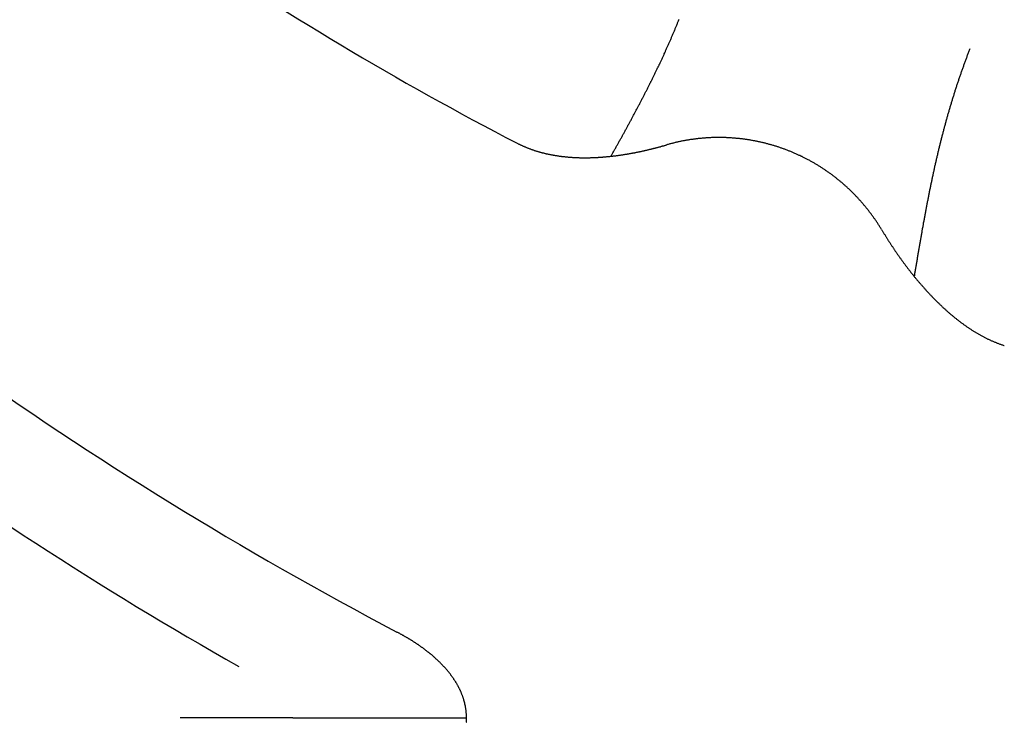
# Model space of a CAD drawing. Extents: x 0 to 420, y 0 to 297.
# Drawn here: x 25 to 27, y 13 to 14 of the extents above; entities that cross this region are included whole.
import ezdxf

# ---------------------------------------------------------------- set-up
doc = ezdxf.new("R2010")
doc.units = 0
doc.layers.add('1', color=7, linetype='CONTINUOUS')

msp = doc.modelspace()

# ---------------------------------------------------------------- linework, layer by layer
at = {"layer": '1', "color": 251, "linetype": 'CONTINUOUS'}
for q in [(25.27561, 13.23984), (25.72883, 13.23984)]:
    msp.add_line((25.45391, 13.23984), q, dxfattribs=at)
at = {"layer": '1', "color": 251}
for points in [[(25.9573, 14.1282, 0), (25.958, 14.1294, 0), (25.9586, 14.1305, 0), (25.9592, 14.1316, 0), (25.9599, 14.1328, 0), (25.9605, 14.1339, 0), (25.9611, 14.135, 0), (25.9618, 14.1361, 0), (25.9624, 14.1373, 0), (25.963, 14.1384, 0), (25.9636, 14.1395, 0), (25.9643, 14.1406, 0), (25.9649, 14.1418, 0), (25.9655, 14.1429, 0), (25.9662, 14.144, 0), (25.9668, 14.1451, 0), (25.9674, 14.1463, 0), (25.968, 14.1474, 0), (25.9687, 14.1485, 0), (25.9693, 14.1496, 0), (25.9699, 14.1508, 0), (25.9705, 14.1519, 0), (25.9712, 14.153, 0), (25.9718, 14.1541, 0), (25.9724, 14.1552, 0), (25.973, 14.1564, 0), (25.9737, 14.1575, 0), (25.9743, 14.1586, 0), (25.9749, 14.1597, 0), (25.9755, 14.1609, 0), (25.9761, 14.162, 0), (25.9767, 14.1631, 0), (25.9774, 14.1642, 0), (25.978, 14.1654, 0), (25.9786, 14.1665, 0), (25.9792, 14.1676, 0), (25.9798, 14.1687, 0), (25.9804, 14.1699, 0), (25.9811, 14.171, 0), (25.9817, 14.1721, 0), (25.9823, 14.1732, 0), (25.9829, 14.1743, 0), (25.9835, 14.1755, 0), (25.9841, 14.1766, 0), (25.9847, 14.1777, 0), (25.9853, 14.1788, 0), (25.986, 14.18, 0), (25.9866, 14.1811, 0), (25.9872, 14.1822, 0), (25.9878, 14.1833, 0), (25.9884, 14.1845, 0), (25.989, 14.1856, 0), (25.9896, 14.1867, 0), (25.9902, 14.1878, 0), (25.9908, 14.189, 0), (25.9914, 14.1901, 0), (25.992, 14.1912, 0), (25.9926, 14.1923, 0), (25.9932, 14.1935, 0), (25.9938, 14.1946, 0), (25.9944, 14.1957, 0), (25.995, 14.1968, 0), (25.9956, 14.198, 0), (25.9962, 14.1991, 0), (25.9968, 14.2002, 0), (25.9974, 14.2013, 0), (25.998, 14.2025, 0), (25.9986, 14.2036, 0), (25.9992, 14.2047, 0), (25.9998, 14.2058, 0), (26.0004, 14.207, 0), (26.001, 14.2081, 0), (26.0016, 14.2092, 0), (26.0022, 14.2103, 0), (26.0028, 14.2115, 0), (26.0034, 14.2126, 0), (26.0039, 14.2137, 0), (26.0045, 14.2149, 0), (26.0051, 14.216, 0), (26.0057, 14.2171, 0), (26.0063, 14.2182, 0), (26.0069, 14.2194, 0), (26.0075, 14.2205, 0), (26.008, 14.2216, 0), (26.0086, 14.2227, 0), (26.0092, 14.2239, 0), (26.0098, 14.225, 0), (26.0104, 14.2261, 0), (26.0109, 14.2273, 0), (26.0115, 14.2284, 0), (26.0121, 14.2295, 0), (26.0127, 14.2306, 0), (26.0133, 14.2318, 0), (26.0138, 14.2329, 0), (26.0144, 14.234, 0), (26.015, 14.2351, 0), (26.0155, 14.2363, 0), (26.0161, 14.2374, 0), (26.0167, 14.2385, 0), (26.0172, 14.2397, 0), (26.0178, 14.2408, 0), (26.0184, 14.2419, 0), (26.0189, 14.243, 0), (26.0195, 14.2442, 0), (26.0201, 14.2453, 0), (26.0206, 14.2464, 0), (26.0212, 14.2476, 0), (26.0218, 14.2487, 0), (26.0223, 14.2498, 0), (26.0229, 14.251, 0), (26.0234, 14.2521, 0), (26.024, 14.2532, 0), (26.0246, 14.2543, 0), (26.0251, 14.2555, 0), (26.0257, 14.2566, 0), (26.0262, 14.2577, 0), (26.0268, 14.2589, 0), (26.0273, 14.26, 0), (26.0279, 14.2611, 0), (26.0284, 14.2623, 0), (26.029, 14.2634, 0), (26.0295, 14.2645, 0), (26.03, 14.2656, 0), (26.0306, 14.2668, 0), (26.0311, 14.2679, 0), (26.0317, 14.269, 0), (26.0322, 14.2702, 0), (26.0328, 14.2713, 0), (26.0333, 14.2724, 0), (26.0338, 14.2736, 0), (26.0344, 14.2747, 0), (26.0349, 14.2758, 0), (26.0354, 14.277, 0), (26.036, 14.2781, 0), (26.0365, 14.2792, 0), (26.037, 14.2804, 0), (26.0376, 14.2815, 0), (26.0381, 14.2826, 0), (26.0386, 14.2838, 0), (26.0391, 14.2849, 0), (26.0397, 14.286, 0), (26.0402, 14.2872, 0), (26.0407, 14.2883, 0), (26.0412, 14.2894, 0), (26.0417, 14.2905, 0), (26.0423, 14.2917, 0), (26.0428, 14.2928, 0), (26.0433, 14.2939, 0), (26.0438, 14.2951, 0), (26.0443, 14.2962, 0), (26.0448, 14.2973, 0), (26.0453, 14.2985, 0), (26.0458, 14.2996, 0), (26.0463, 14.3007, 0), (26.0468, 14.3019, 0), (26.0474, 14.303, 0), (26.0479, 14.3041, 0), (26.0484, 14.3053, 0), (26.0489, 14.3064, 0), (26.0494, 14.3076, 0), (26.0499, 14.3087, 0), (26.0503, 14.3098, 0), (26.0508, 14.311, 0), (26.0513, 14.3121, 0), (26.0518, 14.3132, 0), (26.0523, 14.3144, 0), (26.0528, 14.3155, 0), (26.0533, 14.3166, 0), (26.0538, 14.3178, 0), (26.0543, 14.3189, 0), (26.0548, 14.32, 0), (26.0552, 14.3212, 0), (26.0557, 14.3223, 0), (26.0562, 14.3234, 0), (26.0567, 14.3246, 0), (26.0571, 14.3257, 0), (26.0576, 14.3268, 0), (26.0581, 14.328, 0), (26.0586, 14.3291, 0), (26.059, 14.3302, 0), (26.0595, 14.3314, 0), (26.06, 14.3325, 0), (26.0604, 14.3337, 0), (26.0609, 14.3348, 0), (26.0614, 14.3359, 0), (26.0618, 14.3371, 0), (26.0623, 14.3382, 0), (26.0628, 14.3393, 0), (26.0632, 14.3405, 0), (26.0637, 14.3416, 0), (26.0641, 14.3427, 0), (26.0646, 14.3439, 0), (26.065, 14.345, 0)], [(26.5249, 14.2982, 0), (26.5244, 14.2969, 0), (26.5239, 14.2956, 0), (26.5234, 14.2943, 0), (26.5229, 14.293, 0), (26.5224, 14.2917, 0), (26.5219, 14.2904, 0), (26.5214, 14.2891, 0), (26.5209, 14.2878, 0), (26.5204, 14.2864, 0), (26.52, 14.2851, 0), (26.5195, 14.2838, 0), (26.519, 14.2825, 0), (26.5185, 14.2812, 0), (26.518, 14.2799, 0), (26.5175, 14.2786, 0), (26.5171, 14.2773, 0), (26.5166, 14.2759, 0), (26.5161, 14.2746, 0), (26.5156, 14.2733, 0), (26.5151, 14.272, 0), (26.5147, 14.2707, 0), (26.5142, 14.2694, 0), (26.5137, 14.268, 0), (26.5133, 14.2667, 0), (26.5128, 14.2654, 0), (26.5123, 14.2641, 0), (26.5119, 14.2627, 0), (26.5114, 14.2614, 0), (26.5109, 14.2601, 0), (26.5105, 14.2587, 0), (26.51, 14.2574, 0), (26.5095, 14.2561, 0), (26.5091, 14.2547, 0), (26.5086, 14.2534, 0), (26.5082, 14.2521, 0), (26.5077, 14.2507, 0), (26.5073, 14.2494, 0), (26.5068, 14.2481, 0), (26.5064, 14.2467, 0), (26.5059, 14.2454, 0), (26.5055, 14.244, 0), (26.505, 14.2427, 0), (26.5046, 14.2413, 0), (26.5041, 14.24, 0), (26.5037, 14.2387, 0), (26.5033, 14.2373, 0), (26.5028, 14.236, 0), (26.5024, 14.2346, 0), (26.5019, 14.2333, 0), (26.5015, 14.2319, 0), (26.5011, 14.2305, 0), (26.5006, 14.2292, 0), (26.5002, 14.2278, 0), (26.4998, 14.2265, 0), (26.4994, 14.2251, 0), (26.4989, 14.2238, 0), (26.4985, 14.2224, 0), (26.4981, 14.221, 0), (26.4977, 14.2197, 0), (26.4972, 14.2183, 0), (26.4968, 14.2169, 0), (26.4964, 14.2156, 0), (26.496, 14.2142, 0), (26.4956, 14.2128, 0), (26.4952, 14.2115, 0), (26.4948, 14.2101, 0), (26.4943, 14.2087, 0), (26.4939, 14.2074, 0), (26.4935, 14.206, 0), (26.4931, 14.2046, 0), (26.4927, 14.2032, 0), (26.4923, 14.2019, 0), (26.4919, 14.2005, 0), (26.4915, 14.1991, 0), (26.4911, 14.1977, 0), (26.4907, 14.1963, 0), (26.4903, 14.195, 0), (26.4899, 14.1936, 0), (26.4895, 14.1922, 0), (26.4891, 14.1908, 0), (26.4888, 14.1894, 0), (26.4884, 14.188, 0), (26.488, 14.1867, 0), (26.4876, 14.1853, 0), (26.4872, 14.1839, 0), (26.4868, 14.1825, 0), (26.4864, 14.1811, 0), (26.4861, 14.1797, 0), (26.4857, 14.1783, 0), (26.4853, 14.1769, 0), (26.4849, 14.1755, 0), (26.4846, 14.1741, 0), (26.4842, 14.1727, 0), (26.4838, 14.1714, 0), (26.4834, 14.17, 0), (26.4831, 14.1686, 0), (26.4827, 14.1672, 0), (26.4823, 14.1658, 0), (26.482, 14.1644, 0), (26.4816, 14.163, 0), (26.4813, 14.1616, 0), (26.4809, 14.1602, 0), (26.4805, 14.1588, 0), (26.4802, 14.1574, 0), (26.4798, 14.1559, 0), (26.4795, 14.1545, 0), (26.4791, 14.1531, 0), (26.4787, 14.1517, 0), (26.4784, 14.1503, 0), (26.478, 14.1489, 0), (26.4777, 14.1475, 0), (26.4773, 14.1461, 0), (26.477, 14.1447, 0), (26.4767, 14.1433, 0), (26.4763, 14.1419, 0), (26.476, 14.1404, 0), (26.4756, 14.139, 0), (26.4753, 14.1376, 0), (26.4749, 14.1362, 0), (26.4746, 14.1348, 0), (26.4743, 14.1334, 0), (26.4739, 14.132, 0), (26.4736, 14.1305, 0), (26.4733, 14.1291, 0), (26.4729, 14.1277, 0), (26.4726, 14.1263, 0), (26.4723, 14.1249, 0), (26.4719, 14.1234, 0), (26.4716, 14.122, 0), (26.4713, 14.1206, 0), (26.471, 14.1192, 0), (26.4706, 14.1177, 0), (26.4703, 14.1163, 0), (26.47, 14.1149, 0), (26.4697, 14.1135, 0), (26.4693, 14.112, 0), (26.469, 14.1106, 0), (26.4687, 14.1092, 0), (26.4684, 14.1078, 0), (26.4681, 14.1063, 0), (26.4678, 14.1049, 0), (26.4675, 14.1035, 0), (26.4671, 14.102, 0), (26.4668, 14.1006, 0), (26.4665, 14.0992, 0), (26.4662, 14.0977, 0), (26.4659, 14.0963, 0), (26.4656, 14.0949, 0), (26.4653, 14.0934, 0), (26.465, 14.092, 0), (26.4647, 14.0906, 0), (26.4644, 14.0891, 0), (26.4641, 14.0877, 0), (26.4638, 14.0862, 0), (26.4635, 14.0848, 0), (26.4632, 14.0834, 0), (26.4629, 14.0819, 0), (26.4626, 14.0805, 0), (26.4623, 14.079, 0), (26.462, 14.0776, 0), (26.4617, 14.0762, 0), (26.4614, 14.0747, 0), (26.4611, 14.0733, 0), (26.4608, 14.0718, 0), (26.4605, 14.0704, 0), (26.4603, 14.0689, 0), (26.46, 14.0675, 0), (26.4597, 14.066, 0), (26.4594, 14.0646, 0), (26.4591, 14.0631, 0), (26.4588, 14.0617, 0), (26.4585, 14.0603, 0), (26.4583, 14.0588, 0), (26.458, 14.0574, 0), (26.4577, 14.0559, 0), (26.4574, 14.0544, 0), (26.4571, 14.053, 0), (26.4569, 14.0515, 0), (26.4566, 14.0501, 0), (26.4563, 14.0486, 0), (26.456, 14.0472, 0), (26.4557, 14.0457, 0), (26.4555, 14.0443, 0), (26.4552, 14.0428, 0), (26.4549, 14.0414, 0), (26.4546, 14.0399, 0), (26.4544, 14.0384, 0), (26.4541, 14.037, 0), (26.4538, 14.0355, 0), (26.4536, 14.0341, 0), (26.4533, 14.0326, 0), (26.453, 14.0311, 0), (26.4528, 14.0297, 0), (26.4525, 14.0282, 0), (26.4522, 14.0268, 0), (26.452, 14.0253, 0), (26.4517, 14.0238, 0), (26.4514, 14.0224, 0), (26.4512, 14.0209, 0), (26.4509, 14.0194, 0), (26.4506, 14.018, 0), (26.4504, 14.0165, 0), (26.4501, 14.015, 0), (26.4498, 14.0136, 0), (26.4496, 14.0121, 0), (26.4493, 14.0106, 0), (26.4491, 14.0092, 0), (26.4488, 14.0077, 0), (26.4485, 14.0062, 0), (26.4483, 14.0048, 0), (26.448, 14.0033, 0), (26.4478, 14.0018, 0), (26.4475, 14.0003, 0), (26.4473, 13.9989, 0), (26.447, 13.9974, 0), (26.4467, 13.9959, 0), (26.4465, 13.9945, 0), (26.4462, 13.993, 0), (26.446, 13.9915, 0), (26.4457, 13.99, 0), (26.4455, 13.9886, 0), (26.4452, 13.9871, 0), (26.445, 13.9856, 0), (26.4447, 13.9841, 0), (26.4444, 13.9826, 0), (26.4442, 13.9812, 0), (26.4439, 13.9797, 0), (26.4437, 13.9782, 0), (26.4434, 13.9767, 0), (26.4432, 13.9753, 0), (26.4429, 13.9738, 0), (26.4427, 13.9723, 0), (26.4424, 13.9708, 0), (26.4422, 13.9693, 0), (26.4419, 13.9678, 0), (26.4417, 13.9664, 0), (26.4414, 13.9649, 0), (26.4412, 13.9634, 0), (26.4409, 13.9619, 0), (26.4407, 13.9604, 0), (26.4404, 13.9589, 0), (26.4402, 13.9575, 0), (26.4399, 13.956, 0), (26.4397, 13.9545, 0), (26.4394, 13.953, 0), (26.4392, 13.9515, 0), (26.4389, 13.95, 0), (26.4387, 13.9485, 0), (26.4384, 13.947, 0), (26.4382, 13.9456, 0), (26.4379, 13.9441, 0), (26.4377, 13.9426, 0), (26.4374, 13.9411, 0), (26.4372, 13.9396, 0), (26.4369, 13.9381, 0)]]:
    msp.add_polyline3d(points, dxfattribs=at)
at = {"layer": '1', "color": 30}
for points in [[(26.3852, 14.0124, 0), (26.3846, 14.0135, 0), (26.384, 14.0146, 0), (26.3833, 14.0156, 0), (26.3827, 14.0167, 0), (26.382, 14.0177, 0), (26.3813, 14.0187, 0), (26.3807, 14.0198, 0), (26.38, 14.0208, 0), (26.3793, 14.0219, 0), (26.3787, 14.0229, 0), (26.378, 14.0239, 0), (26.3773, 14.0249, 0), (26.3766, 14.026, 0), (26.3759, 14.027, 0), (26.3752, 14.028, 0), (26.3745, 14.029, 0), (26.3738, 14.03, 0), (26.3731, 14.031, 0), (26.3724, 14.032, 0), (26.3717, 14.0331, 0), (26.3709, 14.0341, 0), (26.3702, 14.035, 0), (26.3695, 14.036, 0), (26.3687, 14.037, 0), (26.368, 14.038, 0), (26.3673, 14.039, 0), (26.3665, 14.04, 0), (26.3658, 14.041, 0), (26.365, 14.0419, 0), (26.3643, 14.0429, 0), (26.3635, 14.0439, 0), (26.3627, 14.0449, 0), (26.3619, 14.0458, 0), (26.3612, 14.0468, 0), (26.3604, 14.0477, 0), (26.3596, 14.0487, 0), (26.3588, 14.0496, 0), (26.358, 14.0506, 0), (26.3572, 14.0515, 0), (26.3564, 14.0525, 0), (26.3556, 14.0534, 0), (26.3548, 14.0543, 0), (26.354, 14.0553, 0), (26.3532, 14.0562, 0), (26.3524, 14.0571, 0), (26.3516, 14.0581, 0), (26.3507, 14.059, 0), (26.3499, 14.0599, 0), (26.3491, 14.0608, 0), (26.3482, 14.0617, 0), (26.3474, 14.0626, 0), (26.3466, 14.0635, 0), (26.3457, 14.0644, 0), (26.3449, 14.0653, 0), (26.344, 14.0662, 0), (26.3431, 14.0671, 0), (26.3423, 14.068, 0), (26.3414, 14.0688, 0), (26.3406, 14.0697, 0), (26.3397, 14.0706, 0), (26.3388, 14.0715, 0), (26.3379, 14.0723, 0), (26.337, 14.0732, 0), (26.3362, 14.074, 0), (26.3353, 14.0749, 0), (26.3344, 14.0757, 0), (26.3335, 14.0766, 0), (26.3326, 14.0774, 0), (26.3317, 14.0783, 0), (26.3308, 14.0791, 0), (26.3298, 14.0799, 0), (26.3289, 14.0808, 0), (26.328, 14.0816, 0), (26.3271, 14.0824, 0), (26.3262, 14.0832, 0), (26.3252, 14.084, 0), (26.3243, 14.0849, 0), (26.3234, 14.0857, 0), (26.3224, 14.0865, 0), (26.3215, 14.0873, 0), (26.3205, 14.088, 0), (26.3196, 14.0888, 0), (26.3187, 14.0896, 0), (26.3177, 14.0904, 0), (26.3167, 14.0912, 0), (26.3158, 14.092, 0), (26.3148, 14.0927, 0), (26.3138, 14.0935, 0), (26.3129, 14.0943, 0), (26.3119, 14.095, 0), (26.3109, 14.0958, 0), (26.3099, 14.0965, 0), (26.309, 14.0973, 0), (26.308, 14.098, 0), (26.307, 14.0987, 0), (26.306, 14.0995, 0), (26.305, 14.1002, 0), (26.304, 14.1009, 0), (26.303, 14.1016, 0), (26.302, 14.1024, 0), (26.301, 14.1031, 0), (26.3, 14.1038, 0), (26.299, 14.1045, 0), (26.2979, 14.1052, 0), (26.2969, 14.1059, 0), (26.2959, 14.1066, 0), (26.2949, 14.1073, 0), (26.2939, 14.108, 0), (26.2928, 14.1086, 0), (26.2918, 14.1093, 0), (26.2908, 14.11, 0), (26.2897, 14.1106, 0), (26.2887, 14.1113, 0), (26.2876, 14.112, 0), (26.2866, 14.1126, 0), (26.2855, 14.1133, 0), (26.2845, 14.1139, 0), (26.2834, 14.1146, 0), (26.2824, 14.1152, 0), (26.2813, 14.1158, 0), (26.2802, 14.1165, 0), (26.2792, 14.1171, 0), (26.2781, 14.1177, 0), (26.277, 14.1183, 0), (26.276, 14.1189, 0), (26.2749, 14.1195, 0), (26.2738, 14.1201, 0), (26.2727, 14.1207, 0), (26.2717, 14.1213, 0), (26.2706, 14.1219, 0), (26.2695, 14.1225, 0), (26.2684, 14.1231, 0), (26.2673, 14.1237, 0), (26.2662, 14.1242, 0), (26.2651, 14.1248, 0), (26.264, 14.1254, 0), (26.2629, 14.1259, 0), (26.2618, 14.1265, 0), (26.2607, 14.127, 0), (26.2596, 14.1276, 0), (26.2585, 14.1281, 0), (26.2574, 14.1286, 0), (26.2563, 14.1292, 0), (26.2551, 14.1297, 0), (26.254, 14.1302, 0), (26.2529, 14.1307, 0), (26.2518, 14.1312, 0), (26.2506, 14.1317, 0), (26.2495, 14.1322, 0), (26.2484, 14.1327, 0), (26.2473, 14.1332, 0), (26.2461, 14.1337, 0), (26.245, 14.1342, 0), (26.2439, 14.1347, 0), (26.2427, 14.1352, 0), (26.2416, 14.1356, 0), (26.2404, 14.1361, 0), (26.2393, 14.1365, 0), (26.2381, 14.137, 0), (26.237, 14.1374, 0), (26.2358, 14.1379, 0), (26.2347, 14.1383, 0), (26.2335, 14.1388, 0), (26.2324, 14.1392, 0), (26.2312, 14.1396, 0), (26.2301, 14.14, 0), (26.2289, 14.1405, 0), (26.2277, 14.1409, 0), (26.2266, 14.1413, 0), (26.2254, 14.1417, 0), (26.2242, 14.1421, 0), (26.2231, 14.1425, 0), (26.2219, 14.1429, 0), (26.2207, 14.1432, 0), (26.2196, 14.1436, 0), (26.2184, 14.144, 0), (26.2172, 14.1444, 0), (26.216, 14.1447, 0), (26.2148, 14.1451, 0), (26.2137, 14.1454, 0), (26.2125, 14.1458, 0), (26.2113, 14.1461, 0), (26.2101, 14.1465, 0), (26.2089, 14.1468, 0), (26.2077, 14.1471, 0), (26.2065, 14.1475, 0), (26.2053, 14.1478, 0), (26.2041, 14.1481, 0), (26.203, 14.1484, 0), (26.2018, 14.1487, 0), (26.2006, 14.149, 0), (26.1994, 14.1493, 0), (26.1982, 14.1496, 0), (26.197, 14.1499, 0), (26.1958, 14.1502, 0), (26.1946, 14.1504, 0), (26.1934, 14.1507, 0), (26.1921, 14.151, 0), (26.1909, 14.1512, 0), (26.1897, 14.1515, 0), (26.1885, 14.1517, 0), (26.1873, 14.152, 0), (26.1861, 14.1522, 0), (26.1849, 14.1525, 0), (26.1837, 14.1527, 0), (26.1825, 14.1529, 0), (26.1812, 14.1532, 0), (26.18, 14.1534, 0), (26.1788, 14.1536, 0), (26.1776, 14.1538, 0), (26.1764, 14.154, 0), (26.1752, 14.1542, 0), (26.1739, 14.1544, 0), (26.1727, 14.1546, 0), (26.1715, 14.1547, 0), (26.1703, 14.1549, 0), (26.1691, 14.1551, 0), (26.1678, 14.1553, 0), (26.1666, 14.1554, 0), (26.1654, 14.1556, 0), (26.1642, 14.1557, 0), (26.1629, 14.1559, 0), (26.1617, 14.156, 0), (26.1605, 14.1562, 0), (26.1593, 14.1563, 0), (26.158, 14.1564, 0), (26.1568, 14.1565, 0), (26.1556, 14.1566, 0), (26.1543, 14.1568, 0), (26.1531, 14.1569, 0), (26.1519, 14.157, 0), (26.1507, 14.1571, 0), (26.1494, 14.1571, 0), (26.1482, 14.1572, 0), (26.147, 14.1573, 0), (26.1457, 14.1574, 0), (26.1445, 14.1575, 0), (26.1433, 14.1575, 0), (26.142, 14.1576, 0), (26.1408, 14.1576, 0), (26.1396, 14.1577, 0), (26.1383, 14.1577, 0), (26.1371, 14.1578, 0), (26.1359, 14.1578, 0), (26.1346, 14.1578, 0), (26.1334, 14.1579, 0), (26.1322, 14.1579, 0), (26.1309, 14.1579, 0), (26.1297, 14.1579, 0), (26.1285, 14.1579, 0), (26.1272, 14.1579, 0), (26.126, 14.1579, 0), (26.1248, 14.1579, 0), (26.1235, 14.1579, 0), (26.1223, 14.1578, 0), (26.1211, 14.1578, 0), (26.1198, 14.1578, 0), (26.1186, 14.1578, 0), (26.1174, 14.1577, 0), (26.1161, 14.1577, 0), (26.1149, 14.1576, 0), (26.1137, 14.1576, 0), (26.1124, 14.1575, 0), (26.1112, 14.1574, 0), (26.11, 14.1573, 0), (26.1087, 14.1573, 0), (26.1075, 14.1572, 0), (26.1063, 14.1571, 0), (26.105, 14.157, 0), (26.1038, 14.1569, 0), (26.1026, 14.1568, 0), (26.1014, 14.1567, 0), (26.1001, 14.1566, 0), (26.0989, 14.1565, 0), (26.0977, 14.1563, 0), (26.0964, 14.1562, 0), (26.0952, 14.1561, 0), (26.094, 14.1559, 0), (26.0928, 14.1558, 0), (26.0915, 14.1557, 0), (26.0903, 14.1555, 0), (26.0891, 14.1553, 0), (26.0879, 14.1552, 0), (26.0866, 14.155, 0), (26.0854, 14.1548, 0), (26.0842, 14.1547, 0), (26.083, 14.1545, 0), (26.0817, 14.1543, 0), (26.0805, 14.1541, 0), (26.0793, 14.1539, 0), (26.0781, 14.1537, 0), (26.0769, 14.1535, 0), (26.0757, 14.1533, 0), (26.0744, 14.1531, 0), (26.0732, 14.1528, 0), (26.072, 14.1526, 0), (26.0708, 14.1524, 0), (26.0696, 14.1521, 0), (26.0684, 14.1519, 0), (26.0672, 14.1517, 0), (26.066, 14.1514, 0), (26.0648, 14.1511, 0), (26.0636, 14.1509, 0), (26.0624, 14.1506, 0), (26.0612, 14.1503, 0), (26.06, 14.1501, 0), (26.0588, 14.1498, 0), (26.0576, 14.1495, 0), (26.0564, 14.1492, 0), (26.0552, 14.1489, 0), (26.054, 14.1486, 0), (26.0528, 14.1483, 0), (26.0516, 14.148, 0), (26.0504, 14.1477, 0), (26.0492, 14.1474, 0), (26.048, 14.147, 0), (26.0469, 14.1467, 0), (26.0457, 14.1464, 0), (26.0445, 14.146, 0)], [(25.8089, 14.1489, 0), (25.8098, 14.1485, 0), (25.8106, 14.148, 0), (25.8115, 14.1476, 0), (25.8124, 14.1472, 0), (25.8132, 14.1468, 0), (25.8141, 14.1464, 0), (25.8149, 14.146, 0), (25.8158, 14.1456, 0), (25.8167, 14.1452, 0), (25.8175, 14.1448, 0), (25.8184, 14.1444, 0), (25.8193, 14.144, 0), (25.8201, 14.1436, 0), (25.821, 14.1432, 0), (25.8219, 14.1429, 0), (25.8228, 14.1425, 0), (25.8236, 14.1422, 0), (25.8245, 14.1418, 0), (25.8254, 14.1414, 0), (25.8263, 14.1411, 0), (25.8271, 14.1408, 0), (25.828, 14.1404, 0), (25.8289, 14.1401, 0), (25.8298, 14.1398, 0), (25.8307, 14.1394, 0), (25.8316, 14.1391, 0), (25.8325, 14.1388, 0), (25.8333, 14.1385, 0), (25.8342, 14.1382, 0), (25.8351, 14.1379, 0), (25.836, 14.1376, 0), (25.8369, 14.1373, 0), (25.8378, 14.137, 0), (25.8387, 14.1367, 0), (25.8396, 14.1365, 0), (25.8405, 14.1362, 0), (25.8414, 14.1359, 0), (25.8423, 14.1357, 0), (25.8432, 14.1354, 0), (25.8441, 14.1351, 0), (25.845, 14.1349, 0), (25.8459, 14.1346, 0), (25.8468, 14.1344, 0), (25.8477, 14.1341, 0), (25.8486, 14.1339, 0), (25.8496, 14.1337, 0), (25.8505, 14.1334, 0), (25.8514, 14.1332, 0), (25.8523, 14.133, 0), (25.8532, 14.1328, 0), (25.8541, 14.1326, 0), (25.855, 14.1323, 0), (25.856, 14.1321, 0), (25.8569, 14.1319, 0), (25.8578, 14.1317, 0), (25.8587, 14.1315, 0), (25.8596, 14.1313, 0), (25.8606, 14.1312, 0), (25.8615, 14.131, 0), (25.8624, 14.1308, 0), (25.8634, 14.1306, 0), (25.8643, 14.1304, 0), (25.8652, 14.1303, 0), (25.8661, 14.1301, 0), (25.8671, 14.1299, 0), (25.868, 14.1298, 0), (25.8689, 14.1296, 0), (25.8699, 14.1295, 0), (25.8708, 14.1293, 0), (25.8717, 14.1292, 0), (25.8727, 14.129, 0), (25.8736, 14.1289, 0), (25.8745, 14.1288, 0), (25.8755, 14.1286, 0), (25.8764, 14.1285, 0), (25.8774, 14.1284, 0), (25.8783, 14.1282, 0), (25.8792, 14.1281, 0), (25.8802, 14.128, 0), (25.8811, 14.1279, 0), (25.8821, 14.1278, 0), (25.883, 14.1277, 0), (25.8839, 14.1276, 0), (25.8849, 14.1275, 0), (25.8858, 14.1274, 0), (25.8868, 14.1273, 0), (25.8877, 14.1272, 0), (25.8887, 14.1271, 0), (25.8896, 14.127, 0), (25.8906, 14.127, 0), (25.8915, 14.1269, 0), (25.8924, 14.1268, 0), (25.8934, 14.1267, 0), (25.8943, 14.1267, 0), (25.8953, 14.1266, 0), (25.8962, 14.1265, 0), (25.8972, 14.1265, 0), (25.8981, 14.1264, 0), (25.8991, 14.1264, 0), (25.9, 14.1263, 0), (25.901, 14.1263, 0), (25.9019, 14.1262, 0), (25.9029, 14.1262, 0), (25.9038, 14.1262, 0), (25.9047, 14.1261, 0), (25.9057, 14.1261, 0), (25.9066, 14.1261, 0), (25.9076, 14.126, 0), (25.9085, 14.126, 0), (25.9095, 14.126, 0), (25.9104, 14.126, 0), (25.9114, 14.126, 0), (25.9123, 14.126, 0), (25.9133, 14.1259, 0), (25.9142, 14.1259, 0), (25.9151, 14.1259, 0), (25.9161, 14.1259, 0), (25.917, 14.1259, 0), (25.918, 14.1259, 0), (25.9189, 14.1259, 0), (25.9199, 14.126, 0), (25.9208, 14.126, 0), (25.9218, 14.126, 0), (25.9227, 14.126, 0), (25.9236, 14.126, 0), (25.9246, 14.126, 0), (25.9255, 14.1261, 0), (25.9265, 14.1261, 0), (25.9274, 14.1261, 0), (25.9283, 14.1262, 0), (25.9293, 14.1262, 0), (25.9302, 14.1262, 0), (25.9312, 14.1263, 0), (25.9321, 14.1263, 0), (25.933, 14.1263, 0), (25.934, 14.1264, 0), (25.9349, 14.1264, 0), (25.9359, 14.1265, 0), (25.9368, 14.1265, 0), (25.9377, 14.1266, 0), (25.9387, 14.1267, 0), (25.9396, 14.1267, 0), (25.9406, 14.1268, 0), (25.9415, 14.1268, 0), (25.9424, 14.1269, 0), (25.9434, 14.127, 0), (25.9443, 14.127, 0), (25.9452, 14.1271, 0), (25.9462, 14.1272, 0), (25.9471, 14.1273, 0), (25.9481, 14.1273, 0), (25.949, 14.1274, 0), (25.9499, 14.1275, 0), (25.9509, 14.1276, 0), (25.9518, 14.1277, 0), (25.9528, 14.1278, 0), (25.9537, 14.1279, 0), (25.9546, 14.128, 0), (25.9556, 14.1281, 0), (25.9565, 14.1282, 0), (25.9574, 14.1283, 0), (25.9584, 14.1284, 0), (25.9593, 14.1285, 0), (25.9602, 14.1286, 0), (25.9612, 14.1287, 0), (25.9621, 14.1288, 0), (25.9631, 14.1289, 0), (25.964, 14.129, 0), (25.9649, 14.1291, 0), (25.9659, 14.1293, 0), (25.9668, 14.1294, 0), (25.9677, 14.1295, 0), (25.9687, 14.1296, 0), (25.9696, 14.1298, 0), (25.9705, 14.1299, 0), (25.9715, 14.13, 0), (25.9724, 14.1302, 0), (25.9733, 14.1303, 0), (25.9743, 14.1304, 0), (25.9752, 14.1306, 0), (25.9761, 14.1307, 0), (25.9771, 14.1308, 0), (25.978, 14.131, 0), (25.9789, 14.1311, 0), (25.9799, 14.1313, 0), (25.9808, 14.1314, 0), (25.9817, 14.1316, 0), (25.9827, 14.1317, 0), (25.9836, 14.1319, 0), (25.9845, 14.1321, 0), (25.9855, 14.1322, 0), (25.9864, 14.1324, 0), (25.9873, 14.1325, 0), (25.9883, 14.1327, 0), (25.9892, 14.1329, 0), (25.9901, 14.1331, 0), (25.9911, 14.1332, 0), (25.992, 14.1334, 0), (25.9929, 14.1336, 0), (25.9938, 14.1337, 0), (25.9948, 14.1339, 0), (25.9957, 14.1341, 0), (25.9966, 14.1343, 0), (25.9976, 14.1345, 0), (25.9985, 14.1347, 0), (25.9994, 14.1348, 0), (26.0003, 14.135, 0), (26.0013, 14.1352, 0), (26.0022, 14.1354, 0), (26.0031, 14.1356, 0), (26.004, 14.1358, 0), (26.005, 14.136, 0), (26.0059, 14.1362, 0), (26.0068, 14.1364, 0), (26.0078, 14.1366, 0), (26.0087, 14.1368, 0), (26.0096, 14.137, 0), (26.0105, 14.1372, 0), (26.0114, 14.1374, 0), (26.0124, 14.1377, 0), (26.0133, 14.1379, 0), (26.0142, 14.1381, 0), (26.0151, 14.1383, 0), (26.0161, 14.1385, 0), (26.017, 14.1387, 0), (26.0179, 14.139, 0), (26.0188, 14.1392, 0), (26.0198, 14.1394, 0), (26.0207, 14.1396, 0), (26.0216, 14.1399, 0), (26.0225, 14.1401, 0), (26.0234, 14.1403, 0), (26.0244, 14.1405, 0), (26.0253, 14.1408, 0), (26.0262, 14.141, 0), (26.0271, 14.1413, 0), (26.028, 14.1415, 0), (26.0289, 14.1417, 0), (26.0299, 14.142, 0), (26.0308, 14.1422, 0), (26.0317, 14.1425, 0), (26.0326, 14.1427, 0), (26.0335, 14.1429, 0), (26.0344, 14.1432, 0), (26.0354, 14.1434, 0), (26.0363, 14.1437, 0), (26.0372, 14.144, 0), (26.0381, 14.1442, 0), (26.039, 14.1445, 0), (26.0399, 14.1447, 0), (26.0408, 14.145, 0), (26.0418, 14.1452, 0), (26.0427, 14.1455, 0), (26.0436, 14.1458, 0), (26.0445, 14.146, 0)], [(26.3852, 14.0124, 0), (26.3858, 14.0115, 0), (26.3863, 14.0106, 0), (26.3869, 14.0097, 0), (26.3875, 14.0088, 0), (26.388, 14.0079, 0), (26.3886, 14.007, 0), (26.3891, 14.006, 0), (26.3897, 14.0051, 0), (26.3903, 14.0042, 0), (26.3908, 14.0033, 0), (26.3914, 14.0024, 0), (26.392, 14.0015, 0), (26.3925, 14.0006, 0), (26.3931, 13.9997, 0), (26.3937, 13.9988, 0), (26.3942, 13.9979, 0), (26.3948, 13.997, 0), (26.3954, 13.9961, 0), (26.396, 13.9951, 0), (26.3965, 13.9942, 0), (26.3971, 13.9933, 0), (26.3977, 13.9924, 0), (26.3983, 13.9916, 0), (26.3988, 13.9907, 0), (26.3994, 13.9898, 0), (26.4, 13.9889, 0), (26.4006, 13.988, 0), (26.4012, 13.9871, 0), (26.4018, 13.9862, 0), (26.4024, 13.9853, 0), (26.403, 13.9844, 0), (26.4036, 13.9835, 0), (26.4041, 13.9826, 0), (26.4047, 13.9817, 0), (26.4053, 13.9808, 0), (26.4059, 13.98, 0), (26.4065, 13.9791, 0), (26.4071, 13.9782, 0), (26.4077, 13.9773, 0), (26.4083, 13.9764, 0), (26.409, 13.9755, 0), (26.4096, 13.9747, 0), (26.4102, 13.9738, 0), (26.4108, 13.9729, 0), (26.4114, 13.972, 0), (26.412, 13.9712, 0), (26.4126, 13.9703, 0), (26.4132, 13.9694, 0), (26.4138, 13.9685, 0), (26.4145, 13.9677, 0), (26.4151, 13.9668, 0), (26.4157, 13.9659, 0), (26.4163, 13.9651, 0), (26.417, 13.9642, 0), (26.4176, 13.9633, 0), (26.4182, 13.9625, 0), (26.4188, 13.9616, 0), (26.4195, 13.9608, 0), (26.4201, 13.9599, 0), (26.4207, 13.959, 0), (26.4214, 13.9582, 0), (26.422, 13.9573, 0), (26.4226, 13.9565, 0), (26.4233, 13.9556, 0), (26.4239, 13.9548, 0), (26.4246, 13.9539, 0), (26.4252, 13.9531, 0), (26.4259, 13.9522, 0), (26.4265, 13.9514, 0), (26.4271, 13.9505, 0), (26.4278, 13.9497, 0), (26.4285, 13.9488, 0), (26.4291, 13.948, 0), (26.4298, 13.9471, 0), (26.4304, 13.9463, 0), (26.4311, 13.9454, 0), (26.4317, 13.9446, 0), (26.4324, 13.9438, 0), (26.4331, 13.9429, 0), (26.4337, 13.9421, 0), (26.4344, 13.9413, 0), (26.4351, 13.9404, 0), (26.4357, 13.9396, 0), (26.4364, 13.9388, 0), (26.4371, 13.9379, 0), (26.4377, 13.9371, 0), (26.4384, 13.9363, 0), (26.4391, 13.9355, 0), (26.4398, 13.9346, 0), (26.4405, 13.9338, 0), (26.4411, 13.933, 0), (26.4418, 13.9322, 0), (26.4425, 13.9314, 0), (26.4432, 13.9306, 0), (26.4439, 13.9297, 0), (26.4446, 13.9289, 0), (26.4453, 13.9281, 0), (26.446, 13.9273, 0), (26.4467, 13.9265, 0), (26.4474, 13.9257, 0), (26.4481, 13.9249, 0), (26.4488, 13.9241, 0), (26.4495, 13.9233, 0), (26.4502, 13.9225, 0), (26.4509, 13.9217, 0), (26.4516, 13.9209, 0), (26.4523, 13.9201, 0), (26.453, 13.9193, 0), (26.4537, 13.9185, 0), (26.4544, 13.9177, 0), (26.4552, 13.9169, 0), (26.4559, 13.9161, 0), (26.4566, 13.9153, 0), (26.4573, 13.9145, 0), (26.4581, 13.9137, 0), (26.4588, 13.9129, 0), (26.4595, 13.9122, 0), (26.4602, 13.9114, 0), (26.461, 13.9106, 0), (26.4617, 13.9098, 0), (26.4624, 13.909, 0), (26.4632, 13.9083, 0), (26.4639, 13.9075, 0), (26.4647, 13.9067, 0), (26.4654, 13.9059, 0), (26.4661, 13.9052, 0), (26.4669, 13.9044, 0), (26.4676, 13.9036, 0), (26.4684, 13.9029, 0), (26.4691, 13.9021, 0), (26.4699, 13.9013, 0), (26.4707, 13.9006, 0), (26.4714, 13.8998, 0), (26.4722, 13.8991, 0), (26.4729, 13.8983, 0), (26.4737, 13.8976, 0), (26.4745, 13.8968, 0), (26.4752, 13.8961, 0), (26.476, 13.8953, 0), (26.4768, 13.8946, 0), (26.4775, 13.8938, 0), (26.4783, 13.8931, 0), (26.4791, 13.8924, 0), (26.4799, 13.8916, 0), (26.4806, 13.8909, 0), (26.4814, 13.8902, 0), (26.4822, 13.8894, 0), (26.483, 13.8887, 0), (26.4838, 13.888, 0), (26.4845, 13.8873, 0), (26.4853, 13.8866, 0), (26.4861, 13.8858, 0), (26.4869, 13.8851, 0), (26.4877, 13.8844, 0), (26.4885, 13.8837, 0), (26.4893, 13.883, 0), (26.4901, 13.8823, 0), (26.4909, 13.8816, 0), (26.4917, 13.8809, 0), (26.4925, 13.8802, 0), (26.4933, 13.8795, 0), (26.4941, 13.8788, 0), (26.4949, 13.8781, 0), (26.4958, 13.8774, 0), (26.4966, 13.8767, 0), (26.4974, 13.8761, 0), (26.4982, 13.8754, 0), (26.499, 13.8747, 0), (26.4999, 13.874, 0), (26.5007, 13.8734, 0), (26.5015, 13.8727, 0), (26.5023, 13.872, 0), (26.5032, 13.8714, 0), (26.504, 13.8707, 0), (26.5048, 13.87, 0), (26.5057, 13.8694, 0), (26.5065, 13.8687, 0), (26.5074, 13.8681, 0), (26.5082, 13.8674, 0), (26.5091, 13.8668, 0), (26.5099, 13.8661, 0), (26.5108, 13.8655, 0), (26.5116, 13.8649, 0), (26.5125, 13.8642, 0), (26.5133, 13.8636, 0), (26.5142, 13.863, 0), (26.5151, 13.8623, 0), (26.5159, 13.8617, 0), (26.5168, 13.8611, 0), (26.5177, 13.8605, 0), (26.5185, 13.8599, 0), (26.5194, 13.8593, 0), (26.5203, 13.8586, 0), (26.5212, 13.858, 0), (26.5221, 13.8574, 0), (26.523, 13.8568, 0), (26.5238, 13.8562, 0), (26.5247, 13.8557, 0), (26.5256, 13.8551, 0), (26.5265, 13.8545, 0), (26.5274, 13.8539, 0), (26.5283, 13.8533, 0), (26.5292, 13.8527, 0), (26.5301, 13.8522, 0), (26.531, 13.8516, 0), (26.532, 13.851, 0), (26.5329, 13.8505, 0), (26.5338, 13.8499, 0), (26.5347, 13.8494, 0), (26.5356, 13.8488, 0), (26.5365, 13.8483, 0), (26.5375, 13.8477, 0), (26.5384, 13.8472, 0), (26.5393, 13.8466, 0), (26.5403, 13.8461, 0), (26.5412, 13.8456, 0), (26.5421, 13.8451, 0), (26.5431, 13.8446, 0), (26.544, 13.844, 0), (26.545, 13.8435, 0), (26.5459, 13.843, 0), (26.5469, 13.8425, 0), (26.5478, 13.842, 0), (26.5488, 13.8415, 0), (26.5497, 13.841, 0), (26.5507, 13.8406, 0), (26.5516, 13.8401, 0), (26.5526, 13.8396, 0), (26.5536, 13.8391, 0), (26.5545, 13.8387, 0), (26.5555, 13.8382, 0), (26.5565, 13.8378, 0), (26.5575, 13.8373, 0), (26.5584, 13.8369, 0), (26.5594, 13.8364, 0), (26.5604, 13.836, 0), (26.5614, 13.8355, 0), (26.5624, 13.8351, 0), (26.5634, 13.8347, 0), (26.5644, 13.8343, 0), (26.5654, 13.8339, 0), (26.5664, 13.8335, 0), (26.5674, 13.8331, 0), (26.5684, 13.8327, 0), (26.5694, 13.8323, 0), (26.5704, 13.8319, 0), (26.5714, 13.8315, 0), (26.5724, 13.8312, 0), (26.5734, 13.8308, 0), (26.5744, 13.8304, 0), (26.5754, 13.8301, 0), (26.5765, 13.8297, 0), (26.5775, 13.8294, 0), (26.5785, 13.829, 0), (26.5795, 13.8287, 0)], [(25.7285, 13.2323, 0), (25.7286, 13.2331, 0), (25.7286, 13.234, 0), (25.7287, 13.2348, 0), (25.7287, 13.2356, 0), (25.7288, 13.2364, 0), (25.7288, 13.2373, 0), (25.7288, 13.2381, 0), (25.7288, 13.2389, 0), (25.7288, 13.2397, 0), (25.7288, 13.2406, 0), (25.7288, 13.2414, 0), (25.7288, 13.2422, 0), (25.7288, 13.243, 0), (25.7287, 13.2439, 0), (25.7287, 13.2447, 0), (25.7287, 13.2455, 0), (25.7286, 13.2463, 0), (25.7285, 13.2472, 0), (25.7285, 13.248, 0), (25.7284, 13.2488, 0), (25.7283, 13.2496, 0), (25.7282, 13.2505, 0), (25.7281, 13.2513, 0), (25.728, 13.2521, 0), (25.7279, 13.2529, 0), (25.7278, 13.2537, 0), (25.7277, 13.2545, 0), (25.7275, 13.2553, 0), (25.7274, 13.2562, 0), (25.7273, 13.257, 0), (25.7271, 13.2578, 0), (25.727, 13.2586, 0), (25.7268, 13.2594, 0), (25.7266, 13.2602, 0), (25.7264, 13.261, 0), (25.7263, 13.2618, 0), (25.7261, 13.2626, 0), (25.7259, 13.2634, 0), (25.7257, 13.2642, 0), (25.7255, 13.265, 0), (25.7253, 13.2658, 0), (25.725, 13.2666, 0), (25.7248, 13.2674, 0), (25.7246, 13.2682, 0), (25.7243, 13.269, 0), (25.7241, 13.2697, 0), (25.7238, 13.2705, 0), (25.7236, 13.2713, 0), (25.7233, 13.2721, 0), (25.7231, 13.2729, 0), (25.7228, 13.2736, 0), (25.7225, 13.2744, 0), (25.7222, 13.2752, 0), (25.7219, 13.2759, 0), (25.7216, 13.2767, 0), (25.7213, 13.2775, 0), (25.721, 13.2782, 0), (25.7207, 13.279, 0), (25.7204, 13.2798, 0), (25.7201, 13.2805, 0), (25.7197, 13.2813, 0), (25.7194, 13.282, 0), (25.7191, 13.2828, 0), (25.7187, 13.2835, 0), (25.7184, 13.2842, 0), (25.718, 13.285, 0), (25.7177, 13.2857, 0), (25.7173, 13.2865, 0), (25.7169, 13.2872, 0), (25.7165, 13.2879, 0), (25.7162, 13.2886, 0), (25.7158, 13.2894, 0), (25.7154, 13.2901, 0), (25.715, 13.2908, 0), (25.7146, 13.2915, 0), (25.7142, 13.2923, 0), (25.7138, 13.293, 0), (25.7134, 13.2937, 0), (25.713, 13.2944, 0), (25.7125, 13.2951, 0), (25.7121, 13.2958, 0), (25.7117, 13.2965, 0), (25.7112, 13.2972, 0), (25.7108, 13.2979, 0), (25.7104, 13.2986, 0), (25.7099, 13.2993, 0), (25.7095, 13.3, 0), (25.709, 13.3006, 0), (25.7085, 13.3013, 0), (25.7081, 13.302, 0), (25.7076, 13.3027, 0), (25.7071, 13.3034, 0), (25.7067, 13.304, 0), (25.7062, 13.3047, 0), (25.7057, 13.3054, 0), (25.7052, 13.306, 0), (25.7047, 13.3067, 0), (25.7042, 13.3074, 0), (25.7038, 13.308, 0), (25.7033, 13.3087, 0), (25.7028, 13.3093, 0), (25.7022, 13.31, 0), (25.7017, 13.3106, 0), (25.7012, 13.3113, 0), (25.7007, 13.3119, 0), (25.7002, 13.3126, 0), (25.6997, 13.3132, 0), (25.6991, 13.3138, 0), (25.6986, 13.3145, 0), (25.6981, 13.3151, 0), (25.6976, 13.3157, 0), (25.697, 13.3163, 0), (25.6965, 13.317, 0), (25.6959, 13.3176, 0), (25.6954, 13.3182, 0), (25.6949, 13.3188, 0), (25.6943, 13.3194, 0), (25.6938, 13.32, 0), (25.6932, 13.3206, 0), (25.6926, 13.3212, 0), (25.6921, 13.3218, 0), (25.6915, 13.3224, 0), (25.691, 13.323, 0), (25.6904, 13.3236, 0), (25.6898, 13.3242, 0), (25.6893, 13.3248, 0), (25.6887, 13.3254, 0), (25.6881, 13.326, 0), (25.6875, 13.3265, 0), (25.687, 13.3271, 0), (25.6864, 13.3277, 0), (25.6858, 13.3283, 0), (25.6852, 13.3288, 0), (25.6846, 13.3294, 0), (25.684, 13.33, 0), (25.6834, 13.3305, 0), (25.6828, 13.3311, 0), (25.6822, 13.3317, 0), (25.6816, 13.3322, 0), (25.681, 13.3328, 0), (25.6804, 13.3333, 0), (25.6798, 13.3339, 0), (25.6792, 13.3344, 0), (25.6786, 13.335, 0), (25.678, 13.3355, 0), (25.6774, 13.336, 0), (25.6768, 13.3366, 0), (25.6762, 13.3371, 0), (25.6755, 13.3377, 0), (25.6749, 13.3382, 0), (25.6743, 13.3387, 0), (25.6737, 13.3393, 0), (25.673, 13.3398, 0), (25.6724, 13.3403, 0), (25.6718, 13.3408, 0), (25.6712, 13.3413, 0), (25.6705, 13.3419, 0), (25.6699, 13.3424, 0), (25.6693, 13.3429, 0), (25.6686, 13.3434, 0), (25.668, 13.3439, 0), (25.6673, 13.3444, 0), (25.6667, 13.3449, 0), (25.666, 13.3454, 0), (25.6654, 13.3459, 0), (25.6647, 13.3464, 0), (25.6641, 13.3469, 0), (25.6634, 13.3474, 0), (25.6628, 13.3479, 0), (25.6621, 13.3484, 0), (25.6615, 13.3489, 0), (25.6608, 13.3494, 0), (25.6601, 13.3499, 0), (25.6595, 13.3504, 0), (25.6588, 13.3509, 0), (25.6581, 13.3513, 0), (25.6575, 13.3518, 0), (25.6568, 13.3523, 0), (25.6561, 13.3528, 0), (25.6555, 13.3532, 0), (25.6548, 13.3537, 0), (25.6541, 13.3542, 0), (25.6534, 13.3546, 0), (25.6528, 13.3551, 0), (25.6521, 13.3556, 0), (25.6514, 13.356, 0), (25.6507, 13.3565, 0), (25.65, 13.3569, 0), (25.6493, 13.3574, 0), (25.6487, 13.3579, 0), (25.648, 13.3583, 0), (25.6473, 13.3588, 0), (25.6466, 13.3592, 0), (25.6459, 13.3597, 0), (25.6452, 13.3601, 0), (25.6445, 13.3605, 0), (25.6438, 13.361, 0), (25.6431, 13.3614, 0), (25.6424, 13.3619, 0), (25.6417, 13.3623, 0), (25.641, 13.3627, 0), (25.6403, 13.3632, 0), (25.6396, 13.3636, 0), (25.6389, 13.364, 0), (25.6382, 13.3645, 0), (25.6375, 13.3649, 0), (25.6368, 13.3653, 0), (25.6361, 13.3657, 0), (25.6354, 13.3662, 0), (25.6347, 13.3666, 0), (25.634, 13.367, 0), (25.6333, 13.3674, 0), (25.6325, 13.3678, 0), (25.6318, 13.3682, 0), (25.6311, 13.3686, 0), (25.6304, 13.3691, 0), (25.6297, 13.3695, 0), (25.629, 13.3699, 0), (25.6282, 13.3703, 0), (25.6275, 13.3707, 0), (25.6268, 13.3711, 0), (25.6261, 13.3715, 0), (25.6254, 13.3719, 0), (25.6246, 13.3723, 0), (25.6239, 13.3727, 0), (25.6232, 13.3731, 0), (25.6225, 13.3735, 0), (25.6217, 13.3738, 0), (25.621, 13.3742, 0), (25.6203, 13.3746, 0), (25.6195, 13.375, 0), (25.6188, 13.3754, 0)]]:
    msp.add_polyline3d(points, dxfattribs=at)
at = {"layer": '1', "color": 30, "linetype": 'CONTINUOUS'}
for centre, radius, start, end in [((28.11799, 18.61819), 5.03051, 235.40652, 242.67686), ((28.47386, 18.79526), 6.12586, 226.750773, 242.220994)]:
    msp.add_arc(centre, radius, start, end, dxfattribs=at)
at = {"layer": '1', "color": 251, "linetype": 'CONTINUOUS'}
msp.add_arc((28.47386, 18.79526), 6.29368, 226.750773, 240.436418, dxfattribs=at)

doc.saveas('drawing.dxf')
